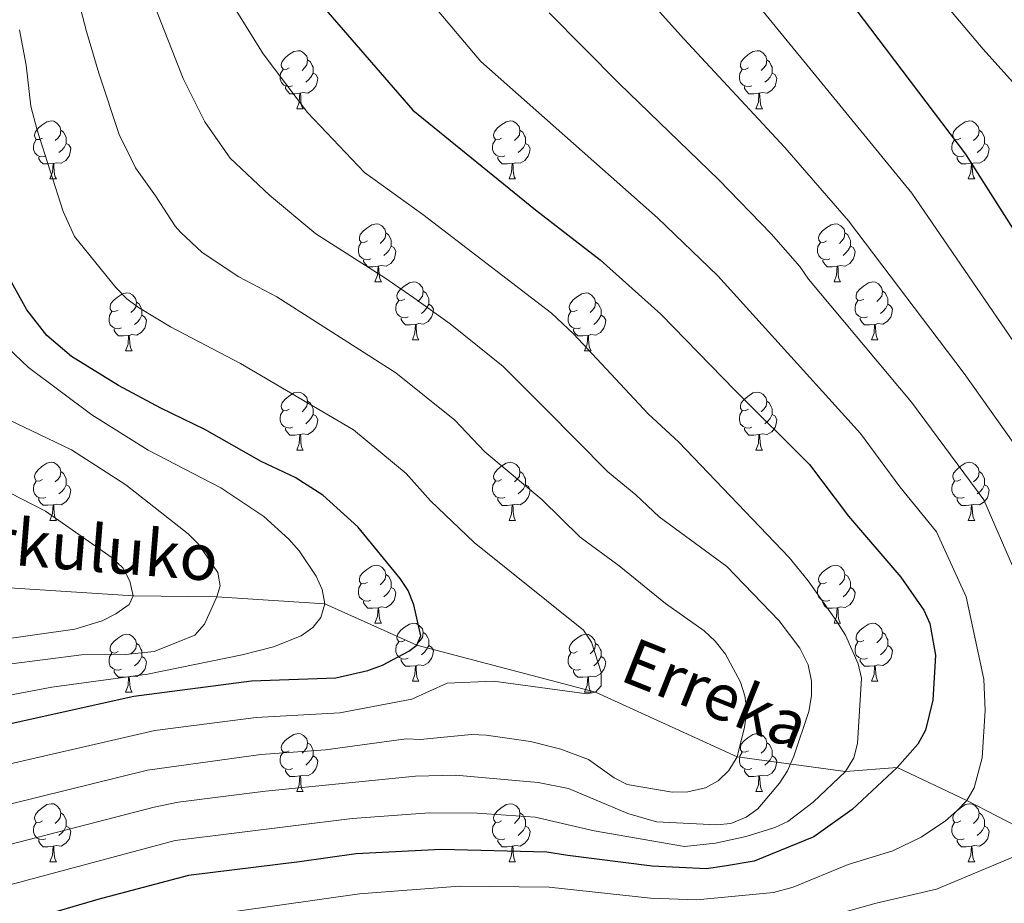
# Model space of a CAD drawing. Units: metres. Extents: x 643299 to 647816, y 4766554 to 4769619.
# Drawn here: x 644558 to 644728, y 4767243 to 4767396 of the extents above; entities that cross this region are included whole.
import ezdxf

# ---------------------------------------------------------------- set-up
doc = ezdxf.new("R2010")
doc.units = ezdxf.units.M
doc.header["$MEASUREMENT"] = 0
doc.linetypes.add('DGN Style 3', pattern=[1147.6976, 819.784, -327.9136])
for name, color, linetype, lineweight in [('Nivel 11', 7, 'Continuous', 0), ('Nivel 36', 7, 'Continuous', 0), ('Nivel 4', 7, 'Continuous', 0), ('Nivel 43', 7, 'Continuous', 0), ('Nivel 5', 7, 'Continuous', 0), ('Nivel 61', 7, 'Continuous', 0), ('Nivel 63', 7, 'Continuous', 0)]:
    doc.layers.add(name, color=color, linetype=linetype, lineweight=lineweight)
doc.styles.add('Style-timesi', font='timesi.shx', dxfattribs={"bigfont": 'timesibig.shx'})

msp = doc.modelspace()

# ---------------------------------------------------------------- linework, layer by layer
at = {"layer": 'Nivel 11', "color": 142, "linetype": 'DGN Style 3', "lineweight": 13}
msp.add_polyline3d([(644238.1, 4767380.97, 1290.01), (644281.9, 4767377.31, 1285.01), (644324.41, 4767377.27, 1280.01), (644371.89, 4767366.21, 1275.01), (644413.82, 4767364.39, 1270.01), (644432.8, 4767364.63, 1265.01), (644464.74, 4767336.48, 1260.01), (644483.63, 4767325.7, 1255.01), (644509.36, 4767308.04, 1252.73), (644525.96, 4767299.92, 1250.01), (644555.32, 4767297.53, 1245.01), (644577.62, 4767296.09, 1240.01), (644592.08, 4767295.89, 1235.01), (644610.72, 4767294.71, 1230.01), (644626.62, 4767287.54, 1225.01), (644657.5, 4767279.42, 1220.01), (644681.97, 4767268.25, 1215.01), (644700.7, 4767265.74, 1205.01), (644709.63, 4767266.38, 1200.01), (644721.67, 4767260.73, 1195.01), (644747.78, 4767247.06, 1190.01), (644768.11, 4767244.97, 1185.01), (644779.19, 4767246.47, 1180.01), (644792.6, 4767243.49, 1175.01)], dxfattribs=at)
at = {"layer": 'Nivel 36', "color": 92, "linetype": 'Continuous', "lineweight": 0}
for p, q in [((644605.87, 4767380.24), (644607, 4767380.24)), ((644685.2, 4767380.24), (644686.32, 4767380.24)), ((644563.24, 4767368.1), (644564.36, 4767368.1)), ((644642.56, 4767368.1), (644643.69, 4767368.1)), ((644721.89, 4767368.1), (644723.01, 4767368.1)), ((644619.38, 4767350.33), (644620.5, 4767350.33)), ((644698.7, 4767350.33), (644699.83, 4767350.33)), ((644625.85, 4767340.29), (644626.98, 4767340.29)), ((644705.18, 4767340.29), (644706.3, 4767340.29)), ((644576.3, 4767338.39), (644577.42, 4767338.39)), ((644655.62, 4767338.39), (644656.75, 4767338.39)), ((644605.87, 4767321.25), (644607, 4767321.25)), ((644685.2, 4767321.24), (644686.32, 4767321.24)), ((644563.24, 4767309.11), (644564.36, 4767309.11)), ((644642.56, 4767309.1), (644643.69, 4767309.1)), ((644721.89, 4767309.1), (644723.01, 4767309.1)), ((644619.38, 4767291.34), (644620.5, 4767291.34)), ((644698.7, 4767291.34), (644699.82, 4767291.34)), ((644625.85, 4767281.3), (644626.98, 4767281.3)), ((644705.18, 4767281.3), (644706.3, 4767281.3)), ((644576.3, 4767279.4), (644577.42, 4767279.4)), ((644655.62, 4767279.4), (644656.75, 4767279.4)), ((644605.87, 4767262.25), (644607, 4767262.25)), ((644685.2, 4767262.25), (644686.32, 4767262.25)), ((644563.24, 4767250.12), (644564.36, 4767250.12)), ((644642.56, 4767250.11), (644643.69, 4767250.11)), ((644721.89, 4767250.11), (644723.01, 4767250.11))]:
    msp.add_line(p, q, dxfattribs=at)
at = {"layer": 'Nivel 36', "color": 92, "linetype": 'Continuous', "lineweight": 0, "flags": 128}
for points in [[(644604.57, 4767387.3), (644604.04, 4767387.03), (644603.51, 4767387.09), (644603.25, 4767387.46), (644603.19, 4767387.88), (644603.35, 4767388.4), (644603.83, 4767389), (644604.47, 4767389.53), (644605.37, 4767390.11), (644606.11, 4767390.27), (644606.54, 4767390.22), (644607.07, 4767389.9), (644607.6, 4767389.32), (644607.76, 4767388.68), (644607.65, 4767387.83), (644607.22, 4767387.3), (644606.8, 4767386.87)], [(644683.9, 4767387.3), (644683.37, 4767387.03), (644682.84, 4767387.09), (644682.57, 4767387.46), (644682.52, 4767387.88), (644682.68, 4767388.4), (644683.16, 4767389), (644683.79, 4767389.53), (644684.69, 4767390.11), (644685.44, 4767390.27), (644685.86, 4767390.22), (644686.39, 4767389.9), (644686.92, 4767389.32), (644687.08, 4767388.68), (644686.97, 4767387.83), (644686.55, 4767387.3), (644686.13, 4767386.87)], [(644607.76, 4767388.68), (644608.23, 4767388.36), (644608.55, 4767387.72), (644608.71, 4767387.4), (644608.71, 4767386.82), (644608.71, 4767386.4), (644608.34, 4767385.71), (644607.92, 4767385.23), (644607.44, 4767384.81)], [(644687.08, 4767388.68), (644687.56, 4767388.36), (644687.87, 4767387.72), (644688.03, 4767387.4), (644688.03, 4767386.82), (644688.03, 4767386.4), (644687.66, 4767385.71), (644687.24, 4767385.23), (644686.76, 4767384.81)], [(644605.16, 4767384.22), (644604.73, 4767384.06), (644604.15, 4767384.12), (644603.67, 4767384.33), (644603.25, 4767384.75), (644603.03, 4767385.34), (644603.03, 4767385.76), (644603.09, 4767386.34), (644603.51, 4767387.03)], [(644608.71, 4767386.4), (644609.16, 4767386.15), (644609.51, 4767385.53), (644609.4, 4767384.81), (644609.19, 4767384.17), (644608.6, 4767383.43), (644607.81, 4767382.95), (644606.96, 4767383.05), (644606.53, 4767382.92)], [(644684.48, 4767384.22), (644684.06, 4767384.06), (644683.47, 4767384.12), (644683, 4767384.33), (644682.57, 4767384.75), (644682.36, 4767385.34), (644682.36, 4767385.76), (644682.41, 4767386.34), (644682.84, 4767387.03)], [(644688.03, 4767386.4), (644688.49, 4767386.15), (644688.83, 4767385.53), (644688.72, 4767384.81), (644688.51, 4767384.17), (644687.93, 4767383.43), (644687.13, 4767382.95), (644686.28, 4767383.05), (644685.85, 4767382.92)], [(644606.42, 4767382.92), (644605.53, 4767382.84), (644604.68, 4767382.84), (644604.26, 4767383.27), (644603.94, 4767383.74), (644603.94, 4767384.06)], [(644605.87, 4767380.24), (644606.31, 4767381.4), (644606.42, 4767382.92), (644606.53, 4767382.92), (644606.56, 4767382.34), (644606.6, 4767381.65), (644606.67, 4767381.04), (644606.78, 4767380.64), (644607, 4767380.24)], [(644685.74, 4767382.92), (644684.85, 4767382.84), (644684.01, 4767382.84), (644683.58, 4767383.27), (644683.26, 4767383.74), (644683.26, 4767384.06)], [(644685.2, 4767380.24), (644685.63, 4767381.4), (644685.74, 4767382.92), (644685.85, 4767382.92), (644685.89, 4767382.34), (644685.92, 4767381.65), (644685.99, 4767381.04), (644686.11, 4767380.64), (644686.32, 4767380.24)], [(644561.94, 4767375.16), (644561.41, 4767374.9), (644560.88, 4767374.95), (644560.61, 4767375.32), (644560.56, 4767375.74), (644560.72, 4767376.26), (644561.2, 4767376.86), (644561.83, 4767377.39), (644562.73, 4767377.98), (644563.48, 4767378.14), (644563.9, 4767378.08), (644564.43, 4767377.76), (644564.96, 4767377.18), (644565.12, 4767376.54), (644565.01, 4767375.69), (644564.59, 4767375.16), (644564.17, 4767374.74)], [(644641.26, 4767375.16), (644640.73, 4767374.89), (644640.2, 4767374.95), (644639.94, 4767375.32), (644639.88, 4767375.74), (644640.04, 4767376.26), (644640.52, 4767376.86), (644641.16, 4767377.39), (644642.06, 4767377.97), (644642.8, 4767378.13), (644643.23, 4767378.08), (644643.76, 4767377.76), (644644.29, 4767377.18), (644644.45, 4767376.54), (644644.34, 4767375.69), (644643.91, 4767375.16), (644643.49, 4767374.73)], [(644720.59, 4767375.16), (644720.06, 4767374.89), (644719.53, 4767374.95), (644719.26, 4767375.32), (644719.21, 4767375.74), (644719.37, 4767376.26), (644719.85, 4767376.86), (644720.48, 4767377.39), (644721.38, 4767377.97), (644722.13, 4767378.13), (644722.55, 4767378.08), (644723.08, 4767377.76), (644723.61, 4767377.18), (644723.77, 4767376.54), (644723.66, 4767375.69), (644723.24, 4767375.16), (644722.82, 4767374.73)], [(644565.12, 4767376.54), (644565.6, 4767376.22), (644565.91, 4767375.58), (644566.07, 4767375.26), (644566.07, 4767374.68), (644566.07, 4767374.26), (644565.7, 4767373.57), (644565.28, 4767373.09), (644564.8, 4767372.67)], [(644644.45, 4767376.54), (644644.92, 4767376.22), (644645.24, 4767375.58), (644645.4, 4767375.26), (644645.4, 4767374.68), (644645.4, 4767374.26), (644645.03, 4767373.57), (644644.61, 4767373.09), (644644.13, 4767372.67)], [(644723.77, 4767376.54), (644724.25, 4767376.22), (644724.56, 4767375.58), (644724.72, 4767375.26), (644724.72, 4767374.68), (644724.72, 4767374.26), (644724.35, 4767373.57), (644723.93, 4767373.09), (644723.45, 4767372.67)], [(644562.52, 4767372.08), (644562.1, 4767371.92), (644561.51, 4767371.98), (644561.04, 4767372.19), (644560.61, 4767372.62), (644560.4, 4767373.2), (644560.4, 4767373.62), (644560.45, 4767374.2), (644560.88, 4767374.9)], [(644566.07, 4767374.26), (644566.53, 4767374.01), (644566.87, 4767373.4), (644566.76, 4767372.67), (644566.55, 4767372.03), (644565.97, 4767371.29), (644565.17, 4767370.81), (644564.32, 4767370.92), (644563.89, 4767370.78)], [(644641.85, 4767372.08), (644641.42, 4767371.92), (644640.84, 4767371.98), (644640.36, 4767372.19), (644639.94, 4767372.61), (644639.72, 4767373.2), (644639.72, 4767373.62), (644639.78, 4767374.2), (644640.2, 4767374.89)], [(644645.4, 4767374.26), (644645.85, 4767374.01), (644646.2, 4767373.39), (644646.09, 4767372.67), (644645.88, 4767372.03), (644645.29, 4767371.29), (644644.5, 4767370.81), (644643.65, 4767370.91), (644643.22, 4767370.78)], [(644721.17, 4767372.08), (644720.75, 4767371.92), (644720.16, 4767371.98), (644719.69, 4767372.19), (644719.26, 4767372.61), (644719.05, 4767373.2), (644719.05, 4767373.62), (644719.1, 4767374.2), (644719.53, 4767374.89)], [(644724.72, 4767374.26), (644725.18, 4767374.01), (644725.52, 4767373.39), (644725.41, 4767372.67), (644725.2, 4767372.03), (644724.62, 4767371.29), (644723.82, 4767370.81), (644722.97, 4767370.91), (644722.54, 4767370.78)], [(644563.78, 4767370.78), (644562.89, 4767370.7), (644562.05, 4767370.7), (644561.62, 4767371.13), (644561.3, 4767371.6), (644561.3, 4767371.92)], [(644563.24, 4767368.1), (644563.67, 4767369.26), (644563.78, 4767370.78), (644563.89, 4767370.78), (644563.93, 4767370.2), (644563.96, 4767369.52), (644564.03, 4767368.9), (644564.15, 4767368.5), (644564.36, 4767368.1)], [(644643.11, 4767370.78), (644642.22, 4767370.7), (644641.37, 4767370.7), (644640.95, 4767371.13), (644640.63, 4767371.6), (644640.63, 4767371.92)], [(644642.56, 4767368.1), (644643, 4767369.26), (644643.11, 4767370.78), (644643.22, 4767370.78), (644643.25, 4767370.2), (644643.29, 4767369.51), (644643.36, 4767368.9), (644643.47, 4767368.5), (644643.69, 4767368.1)], [(644722.43, 4767370.78), (644721.54, 4767370.7), (644720.7, 4767370.7), (644720.27, 4767371.13), (644719.95, 4767371.6), (644719.95, 4767371.92)], [(644721.89, 4767368.1), (644722.32, 4767369.26), (644722.43, 4767370.78), (644722.54, 4767370.78), (644722.58, 4767370.2), (644722.61, 4767369.51), (644722.68, 4767368.9), (644722.8, 4767368.5), (644723.01, 4767368.1)], [(644618.08, 4767357.39), (644617.55, 4767357.12), (644617.02, 4767357.18), (644616.75, 4767357.55), (644616.7, 4767357.97), (644616.86, 4767358.49), (644617.34, 4767359.09), (644617.97, 4767359.62), (644618.87, 4767360.2), (644619.62, 4767360.36), (644620.04, 4767360.31), (644620.57, 4767359.99), (644621.1, 4767359.41), (644621.26, 4767358.77), (644621.15, 4767357.92), (644620.73, 4767357.39), (644620.31, 4767356.96)], [(644621.26, 4767358.77), (644621.74, 4767358.45), (644622.05, 4767357.81), (644622.21, 4767357.49), (644622.21, 4767356.91), (644622.21, 4767356.49), (644621.84, 4767355.8), (644621.42, 4767355.32), (644620.94, 4767354.9)], [(644697.4, 4767357.39), (644696.87, 4767357.12), (644696.34, 4767357.18), (644696.08, 4767357.55), (644696.02, 4767357.97), (644696.18, 4767358.49), (644696.66, 4767359.09), (644697.3, 4767359.62), (644698.2, 4767360.2), (644698.94, 4767360.36), (644699.37, 4767360.31), (644699.9, 4767359.99), (644700.43, 4767359.41), (644700.59, 4767358.77), (644700.48, 4767357.92), (644700.05, 4767357.39), (644699.63, 4767356.96)], [(644700.59, 4767358.77), (644701.06, 4767358.45), (644701.38, 4767357.81), (644701.54, 4767357.49), (644701.54, 4767356.91), (644701.54, 4767356.49), (644701.17, 4767355.8), (644700.75, 4767355.32), (644700.27, 4767354.9)], [(644618.66, 4767354.31), (644618.24, 4767354.15), (644617.65, 4767354.21), (644617.18, 4767354.42), (644616.75, 4767354.84), (644616.54, 4767355.43), (644616.54, 4767355.85), (644616.59, 4767356.43), (644617.02, 4767357.12)], [(644697.99, 4767354.31), (644697.56, 4767354.15), (644696.98, 4767354.21), (644696.5, 4767354.42), (644696.08, 4767354.84), (644695.86, 4767355.43), (644695.86, 4767355.85), (644695.92, 4767356.43), (644696.34, 4767357.12)], [(644622.21, 4767356.49), (644622.67, 4767356.24), (644623.01, 4767355.62), (644622.9, 4767354.9), (644622.69, 4767354.26), (644622.11, 4767353.52), (644621.31, 4767353.04), (644620.46, 4767353.14), (644620.03, 4767353.01)], [(644701.54, 4767356.49), (644701.99, 4767356.24), (644702.34, 4767355.62), (644702.23, 4767354.9), (644702.02, 4767354.26), (644701.43, 4767353.52), (644700.64, 4767353.04), (644699.79, 4767353.14), (644699.36, 4767353.01)], [(644619.92, 4767353.01), (644619.03, 4767352.93), (644618.19, 4767352.93), (644617.76, 4767353.36), (644617.44, 4767353.83), (644617.44, 4767354.15)], [(644699.25, 4767353.01), (644698.36, 4767352.93), (644697.51, 4767352.93), (644697.09, 4767353.36), (644696.77, 4767353.83), (644696.77, 4767354.15)], [(644619.38, 4767350.33), (644619.81, 4767351.49), (644619.92, 4767353.01), (644620.03, 4767353.01), (644620.07, 4767352.43), (644620.1, 4767351.74), (644620.17, 4767351.13), (644620.29, 4767350.73), (644620.5, 4767350.33)], [(644698.7, 4767350.33), (644699.14, 4767351.49), (644699.25, 4767353.01), (644699.36, 4767353.01), (644699.39, 4767352.43), (644699.43, 4767351.74), (644699.5, 4767351.13), (644699.61, 4767350.73), (644699.83, 4767350.33)], [(644624.55, 4767347.35), (644624.02, 4767347.09), (644623.49, 4767347.14), (644623.23, 4767347.51), (644623.17, 4767347.94), (644623.33, 4767348.46), (644623.81, 4767349.05), (644624.45, 4767349.58), (644625.35, 4767350.17), (644626.09, 4767350.33), (644626.52, 4767350.27), (644627.05, 4767349.96), (644627.58, 4767349.37), (644627.74, 4767348.73), (644627.63, 4767347.88), (644627.2, 4767347.35), (644626.78, 4767346.93)], [(644703.88, 4767347.35), (644703.35, 4767347.09), (644702.82, 4767347.14), (644702.55, 4767347.51), (644702.5, 4767347.94), (644702.66, 4767348.46), (644703.14, 4767349.05), (644703.77, 4767349.58), (644704.67, 4767350.17), (644705.42, 4767350.33), (644705.84, 4767350.27), (644706.37, 4767349.96), (644706.9, 4767349.37), (644707.06, 4767348.73), (644706.95, 4767347.88), (644706.53, 4767347.35), (644706.11, 4767346.93)], [(644627.74, 4767348.73), (644628.21, 4767348.42), (644628.53, 4767347.78), (644628.69, 4767347.46), (644628.69, 4767346.88), (644628.69, 4767346.45), (644628.32, 4767345.76), (644627.9, 4767345.28), (644627.42, 4767344.86)], [(644707.06, 4767348.73), (644707.54, 4767348.42), (644707.85, 4767347.78), (644708.01, 4767347.46), (644708.01, 4767346.88), (644708.01, 4767346.45), (644707.64, 4767345.76), (644707.22, 4767345.28), (644706.74, 4767344.86)], [(644575, 4767345.45), (644574.47, 4767345.18), (644573.94, 4767345.24), (644573.67, 4767345.61), (644573.62, 4767346.04), (644573.78, 4767346.56), (644574.26, 4767347.15), (644574.89, 4767347.68), (644575.79, 4767348.26), (644576.54, 4767348.42), (644576.96, 4767348.37), (644577.49, 4767348.06), (644578.02, 4767347.47), (644578.18, 4767346.83), (644578.07, 4767345.98), (644577.65, 4767345.45), (644577.23, 4767345.02)], [(644625.14, 4767344.27), (644624.71, 4767344.11), (644624.13, 4767344.17), (644623.65, 4767344.38), (644623.23, 4767344.81), (644623.01, 4767345.39), (644623.01, 4767345.81), (644623.07, 4767346.4), (644623.49, 4767347.09)], [(644654.32, 4767345.45), (644653.79, 4767345.18), (644653.26, 4767345.24), (644653, 4767345.61), (644652.94, 4767346.03), (644653.1, 4767346.55), (644653.58, 4767347.15), (644654.22, 4767347.68), (644655.12, 4767348.26), (644655.86, 4767348.42), (644656.29, 4767348.37), (644656.82, 4767348.05), (644657.35, 4767347.47), (644657.51, 4767346.83), (644657.4, 4767345.98), (644656.97, 4767345.45), (644656.55, 4767345.02)], [(644704.46, 4767344.27), (644704.04, 4767344.11), (644703.45, 4767344.17), (644702.98, 4767344.38), (644702.55, 4767344.81), (644702.34, 4767345.39), (644702.34, 4767345.81), (644702.39, 4767346.4), (644702.82, 4767347.09)], [(644575.58, 4767342.37), (644575.16, 4767342.21), (644574.57, 4767342.27), (644574.1, 4767342.48), (644573.67, 4767342.9), (644573.46, 4767343.49), (644573.46, 4767343.91), (644573.51, 4767344.5), (644573.94, 4767345.18)], [(644578.18, 4767346.83), (644578.66, 4767346.52), (644578.97, 4767345.88), (644579.13, 4767345.56), (644579.13, 4767344.98), (644579.13, 4767344.55), (644578.76, 4767343.86), (644578.34, 4767343.38), (644577.86, 4767342.96)], [(644628.69, 4767346.45), (644629.14, 4767346.2), (644629.49, 4767345.59), (644629.38, 4767344.86), (644629.17, 4767344.22), (644628.58, 4767343.48), (644627.79, 4767343), (644626.94, 4767343.11), (644626.51, 4767342.98)], [(644654.91, 4767342.37), (644654.48, 4767342.21), (644653.9, 4767342.27), (644653.42, 4767342.48), (644653, 4767342.9), (644652.78, 4767343.49), (644652.78, 4767343.91), (644652.84, 4767344.49), (644653.26, 4767345.18)], [(644657.51, 4767346.83), (644657.98, 4767346.51), (644658.3, 4767345.87), (644658.46, 4767345.55), (644658.46, 4767344.97), (644658.46, 4767344.55), (644658.09, 4767343.86), (644657.67, 4767343.38), (644657.19, 4767342.96)], [(644708.01, 4767346.45), (644708.47, 4767346.2), (644708.81, 4767345.59), (644708.7, 4767344.86), (644708.49, 4767344.22), (644707.91, 4767343.48), (644707.11, 4767343), (644706.26, 4767343.11), (644705.83, 4767342.98)], [(644579.13, 4767344.55), (644579.59, 4767344.3), (644579.93, 4767343.68), (644579.82, 4767342.96), (644579.61, 4767342.32), (644579.03, 4767341.58), (644578.23, 4767341.1), (644577.38, 4767341.2), (644576.95, 4767341.08)], [(644626.4, 4767342.98), (644625.51, 4767342.89), (644624.66, 4767342.89), (644624.24, 4767343.32), (644623.92, 4767343.8), (644623.92, 4767344.11)], [(644658.46, 4767344.55), (644658.91, 4767344.3), (644659.26, 4767343.68), (644659.15, 4767342.96), (644658.94, 4767342.32), (644658.35, 4767341.58), (644657.56, 4767341.1), (644656.71, 4767341.2), (644656.28, 4767341.07)], [(644705.72, 4767342.98), (644704.83, 4767342.89), (644703.99, 4767342.89), (644703.56, 4767343.32), (644703.24, 4767343.8), (644703.24, 4767344.11)], [(644576.84, 4767341.08), (644575.95, 4767340.99), (644575.11, 4767340.99), (644574.68, 4767341.42), (644574.36, 4767341.9), (644574.36, 4767342.21)], [(644625.85, 4767340.29), (644626.29, 4767341.45), (644626.4, 4767342.98), (644626.51, 4767342.98), (644626.54, 4767342.39), (644626.58, 4767341.71), (644626.65, 4767341.09), (644626.76, 4767340.69), (644626.98, 4767340.29)], [(644656.17, 4767341.07), (644655.28, 4767340.99), (644654.43, 4767340.99), (644654.01, 4767341.42), (644653.69, 4767341.89), (644653.69, 4767342.21)], [(644705.18, 4767340.29), (644705.61, 4767341.45), (644705.72, 4767342.98), (644705.83, 4767342.98), (644705.87, 4767342.39), (644705.9, 4767341.71), (644705.97, 4767341.09), (644706.09, 4767340.69), (644706.3, 4767340.29)], [(644576.3, 4767338.39), (644576.73, 4767339.55), (644576.84, 4767341.08), (644576.95, 4767341.08), (644576.99, 4767340.49), (644577.02, 4767339.8), (644577.09, 4767339.19), (644577.21, 4767338.79), (644577.42, 4767338.39)], [(644655.62, 4767338.39), (644656.06, 4767339.55), (644656.17, 4767341.07), (644656.28, 4767341.07), (644656.31, 4767340.49), (644656.35, 4767339.8), (644656.42, 4767339.19), (644656.53, 4767338.79), (644656.75, 4767338.39)], [(644604.57, 4767328.31), (644604.04, 4767328.04), (644603.51, 4767328.1), (644603.25, 4767328.47), (644603.19, 4767328.89), (644603.35, 4767329.41), (644603.83, 4767330.01), (644604.47, 4767330.54), (644605.37, 4767331.12), (644606.11, 4767331.28), (644606.54, 4767331.23), (644607.07, 4767330.91), (644607.6, 4767330.33), (644607.76, 4767329.69), (644607.65, 4767328.84), (644607.22, 4767328.31), (644606.8, 4767327.88)], [(644683.9, 4767328.3), (644683.37, 4767328.04), (644682.84, 4767328.1), (644682.57, 4767328.46), (644682.52, 4767328.89), (644682.68, 4767329.41), (644683.16, 4767330), (644683.79, 4767330.54), (644684.69, 4767331.12), (644685.44, 4767331.28), (644685.86, 4767331.22), (644686.39, 4767330.91), (644686.92, 4767330.32), (644687.08, 4767329.68), (644686.97, 4767328.83), (644686.55, 4767328.3), (644686.13, 4767327.88)], [(644607.76, 4767329.69), (644608.23, 4767329.37), (644608.55, 4767328.73), (644608.71, 4767328.41), (644608.71, 4767327.83), (644608.71, 4767327.41), (644608.34, 4767326.72), (644607.92, 4767326.24), (644607.44, 4767325.82)], [(644687.08, 4767329.68), (644687.56, 4767329.37), (644687.87, 4767328.73), (644688.03, 4767328.41), (644688.03, 4767327.83), (644688.03, 4767327.4), (644687.66, 4767326.71), (644687.24, 4767326.23), (644686.76, 4767325.81)], [(644605.16, 4767325.23), (644604.73, 4767325.07), (644604.15, 4767325.13), (644603.67, 4767325.34), (644603.25, 4767325.76), (644603.03, 4767326.35), (644603.03, 4767326.77), (644603.09, 4767327.35), (644603.51, 4767328.04)], [(644608.71, 4767327.41), (644609.16, 4767327.16), (644609.51, 4767326.54), (644609.4, 4767325.82), (644609.19, 4767325.18), (644608.6, 4767324.44), (644607.81, 4767323.96), (644606.96, 4767324.06), (644606.53, 4767323.93)], [(644684.48, 4767325.22), (644684.06, 4767325.06), (644683.47, 4767325.12), (644683, 4767325.34), (644682.57, 4767325.76), (644682.36, 4767326.34), (644682.36, 4767326.76), (644682.41, 4767327.35), (644682.84, 4767328.04)], [(644688.03, 4767327.4), (644688.49, 4767327.15), (644688.83, 4767326.54), (644688.72, 4767325.81), (644688.51, 4767325.17), (644687.93, 4767324.43), (644687.13, 4767323.95), (644686.28, 4767324.06), (644685.85, 4767323.93)], [(644606.42, 4767323.93), (644605.53, 4767323.85), (644604.68, 4767323.85), (644604.26, 4767324.28), (644603.94, 4767324.75), (644603.94, 4767325.07)], [(644685.74, 4767323.93), (644684.85, 4767323.84), (644684.01, 4767323.84), (644683.58, 4767324.27), (644683.26, 4767324.75), (644683.26, 4767325.06)], [(644605.87, 4767321.25), (644606.31, 4767322.41), (644606.42, 4767323.93), (644606.53, 4767323.93), (644606.56, 4767323.35), (644606.6, 4767322.66), (644606.67, 4767322.05), (644606.78, 4767321.65), (644607, 4767321.25)], [(644685.2, 4767321.24), (644685.63, 4767322.4), (644685.74, 4767323.93), (644685.85, 4767323.93), (644685.89, 4767323.34), (644685.92, 4767322.66), (644685.99, 4767322.04), (644686.11, 4767321.64), (644686.32, 4767321.24)], [(644561.94, 4767316.17), (644561.41, 4767315.9), (644560.88, 4767315.96), (644560.61, 4767316.33), (644560.56, 4767316.75), (644560.72, 4767317.27), (644561.2, 4767317.87), (644561.83, 4767318.4), (644562.73, 4767318.98), (644563.48, 4767319.14), (644563.9, 4767319.09), (644564.43, 4767318.77), (644564.96, 4767318.19), (644565.12, 4767317.55), (644565.01, 4767316.7), (644564.59, 4767316.17), (644564.17, 4767315.74)], [(644641.26, 4767316.17), (644640.73, 4767315.9), (644640.2, 4767315.96), (644639.94, 4767316.33), (644639.88, 4767316.75), (644640.04, 4767317.27), (644640.52, 4767317.87), (644641.16, 4767318.4), (644642.06, 4767318.98), (644642.8, 4767319.14), (644643.23, 4767319.08), (644643.76, 4767318.77), (644644.29, 4767318.18), (644644.45, 4767317.54), (644644.34, 4767316.7), (644643.91, 4767316.16), (644643.49, 4767315.74)], [(644720.59, 4767316.16), (644720.06, 4767315.9), (644719.53, 4767315.95), (644719.26, 4767316.32), (644719.21, 4767316.75), (644719.37, 4767317.27), (644719.85, 4767317.86), (644720.48, 4767318.39), (644721.38, 4767318.98), (644722.13, 4767319.14), (644722.55, 4767319.08), (644723.08, 4767318.77), (644723.61, 4767318.18), (644723.77, 4767317.54), (644723.66, 4767316.69), (644723.24, 4767316.16), (644722.82, 4767315.74)], [(644565.12, 4767317.55), (644565.6, 4767317.23), (644565.91, 4767316.59), (644566.07, 4767316.27), (644566.07, 4767315.69), (644566.07, 4767315.27), (644565.7, 4767314.58), (644565.28, 4767314.1), (644564.8, 4767313.68)], [(644644.45, 4767317.54), (644644.92, 4767317.23), (644645.24, 4767316.59), (644645.4, 4767316.27), (644645.4, 4767315.69), (644645.4, 4767315.26), (644645.03, 4767314.58), (644644.61, 4767314.1), (644644.13, 4767313.68)], [(644723.77, 4767317.54), (644724.25, 4767317.23), (644724.56, 4767316.59), (644724.72, 4767316.27), (644724.72, 4767315.69), (644724.72, 4767315.26), (644724.35, 4767314.57), (644723.93, 4767314.09), (644723.45, 4767313.67)], [(644562.52, 4767313.09), (644562.1, 4767312.93), (644561.51, 4767312.99), (644561.04, 4767313.2), (644560.61, 4767313.62), (644560.4, 4767314.21), (644560.4, 4767314.63), (644560.45, 4767315.21), (644560.88, 4767315.9)], [(644566.07, 4767315.27), (644566.53, 4767315.02), (644566.87, 4767314.4), (644566.76, 4767313.68), (644566.55, 4767313.04), (644565.97, 4767312.3), (644565.17, 4767311.82), (644564.32, 4767311.92), (644563.89, 4767311.79)], [(644641.85, 4767313.08), (644641.42, 4767312.92), (644640.84, 4767312.99), (644640.36, 4767313.2), (644639.94, 4767313.62), (644639.72, 4767314.21), (644639.72, 4767314.63), (644639.78, 4767315.21), (644640.2, 4767315.9)], [(644645.4, 4767315.26), (644645.85, 4767315.02), (644646.2, 4767314.4), (644646.09, 4767313.68), (644645.88, 4767313.04), (644645.29, 4767312.3), (644644.5, 4767311.82), (644643.65, 4767311.92), (644643.22, 4767311.79)], [(644721.17, 4767313.08), (644720.75, 4767312.92), (644720.16, 4767312.98), (644719.69, 4767313.19), (644719.26, 4767313.62), (644719.05, 4767314.2), (644719.05, 4767314.62), (644719.1, 4767315.21), (644719.53, 4767315.9)], [(644724.72, 4767315.26), (644725.18, 4767315.01), (644725.52, 4767314.4), (644725.41, 4767313.67), (644725.2, 4767313.03), (644724.62, 4767312.29), (644723.82, 4767311.81), (644722.97, 4767311.92), (644722.54, 4767311.79)], [(644563.78, 4767311.79), (644562.89, 4767311.71), (644562.05, 4767311.71), (644561.62, 4767312.14), (644561.3, 4767312.61), (644561.3, 4767312.93)], [(644643.11, 4767311.79), (644642.22, 4767311.7), (644641.37, 4767311.7), (644640.95, 4767312.14), (644640.63, 4767312.61), (644640.63, 4767312.93)], [(644722.43, 4767311.79), (644721.54, 4767311.7), (644720.7, 4767311.7), (644720.27, 4767312.13), (644719.95, 4767312.61), (644719.95, 4767312.92)], [(644563.24, 4767309.11), (644563.67, 4767310.27), (644563.78, 4767311.79), (644563.89, 4767311.79), (644563.93, 4767311.21), (644563.96, 4767310.52), (644564.03, 4767309.91), (644564.15, 4767309.51), (644564.36, 4767309.11)], [(644642.56, 4767309.1), (644643, 4767310.26), (644643.11, 4767311.79), (644643.22, 4767311.79), (644643.25, 4767311.2), (644643.29, 4767310.52), (644643.36, 4767309.9), (644643.47, 4767309.5), (644643.69, 4767309.1)], [(644721.89, 4767309.1), (644722.32, 4767310.26), (644722.43, 4767311.79), (644722.54, 4767311.79), (644722.58, 4767311.2), (644722.61, 4767310.52), (644722.68, 4767309.9), (644722.8, 4767309.5), (644723.01, 4767309.1)], [(644618.08, 4767298.4), (644617.54, 4767298.13), (644617.02, 4767298.19), (644616.75, 4767298.56), (644616.7, 4767298.98), (644616.86, 4767299.5), (644617.34, 4767300.1), (644617.97, 4767300.63), (644618.87, 4767301.21), (644619.62, 4767301.37), (644620.04, 4767301.32), (644620.57, 4767301), (644621.1, 4767300.42), (644621.26, 4767299.78), (644621.15, 4767298.93), (644620.72, 4767298.4), (644620.3, 4767297.97)], [(644697.4, 4767298.4), (644696.87, 4767298.13), (644696.34, 4767298.18), (644696.08, 4767298.56), (644696.02, 4767298.98), (644696.18, 4767299.5), (644696.66, 4767300.1), (644697.3, 4767300.62), (644698.2, 4767301.21), (644698.94, 4767301.37), (644699.36, 4767301.32), (644699.9, 4767301), (644700.42, 4767300.42), (644700.58, 4767299.78), (644700.48, 4767298.92), (644700.05, 4767298.4), (644699.63, 4767297.97)], [(644621.26, 4767299.78), (644621.74, 4767299.46), (644622.05, 4767298.82), (644622.21, 4767298.5), (644622.21, 4767297.92), (644622.21, 4767297.5), (644621.84, 4767296.81), (644621.42, 4767296.33), (644620.94, 4767295.91)], [(644700.58, 4767299.78), (644701.06, 4767299.46), (644701.38, 4767298.82), (644701.54, 4767298.5), (644701.54, 4767297.92), (644701.54, 4767297.5), (644701.16, 4767296.8), (644700.74, 4767296.32), (644700.26, 4767295.9)], [(644618.66, 4767295.32), (644618.24, 4767295.16), (644617.65, 4767295.22), (644617.18, 4767295.43), (644616.75, 4767295.85), (644616.54, 4767296.44), (644616.54, 4767296.86), (644616.59, 4767297.44), (644617.02, 4767298.13)], [(644697.98, 4767295.32), (644697.56, 4767295.16), (644696.98, 4767295.22), (644696.5, 4767295.42), (644696.08, 4767295.85), (644695.86, 4767296.44), (644695.86, 4767296.86), (644695.92, 4767297.44), (644696.34, 4767298.13)], [(644622.21, 4767297.5), (644622.66, 4767297.25), (644623.01, 4767296.63), (644622.9, 4767295.91), (644622.69, 4767295.27), (644622.1, 4767294.53), (644621.31, 4767294.05), (644620.46, 4767294.15), (644620.03, 4767294.02)], [(644701.54, 4767297.5), (644701.99, 4767297.24), (644702.34, 4767296.63), (644702.22, 4767295.9), (644702.02, 4767295.26), (644701.43, 4767294.52), (644700.64, 4767294.04), (644699.78, 4767294.15), (644699.36, 4767294.02)], [(644619.92, 4767294.02), (644619.03, 4767293.94), (644618.18, 4767293.94), (644617.76, 4767294.37), (644617.44, 4767294.84), (644617.44, 4767295.16)], [(644699.24, 4767294.02), (644698.36, 4767293.94), (644697.51, 4767293.94), (644697.08, 4767294.36), (644696.76, 4767294.84), (644696.76, 4767295.16)], [(644619.38, 4767291.34), (644619.81, 4767292.5), (644619.92, 4767294.02), (644620.03, 4767294.02), (644620.06, 4767293.44), (644620.1, 4767292.75), (644620.17, 4767292.14), (644620.28, 4767291.74), (644620.5, 4767291.34)], [(644698.7, 4767291.34), (644699.14, 4767292.5), (644699.24, 4767294.02), (644699.36, 4767294.02), (644699.39, 4767293.44), (644699.42, 4767292.75), (644699.5, 4767292.14), (644699.61, 4767291.74), (644699.82, 4767291.34)], [(644624.55, 4767288.36), (644624.02, 4767288.1), (644623.49, 4767288.15), (644623.22, 4767288.52), (644623.17, 4767288.95), (644623.33, 4767289.47), (644623.81, 4767290.06), (644624.44, 4767290.59), (644625.34, 4767291.18), (644626.09, 4767291.34), (644626.52, 4767291.28), (644627.04, 4767290.97), (644627.58, 4767290.38), (644627.74, 4767289.74), (644627.62, 4767288.89), (644627.2, 4767288.36), (644626.78, 4767287.94)], [(644703.88, 4767288.36), (644703.34, 4767288.1), (644702.82, 4767288.15), (644702.55, 4767288.52), (644702.5, 4767288.94), (644702.66, 4767289.46), (644703.14, 4767290.06), (644703.77, 4767290.59), (644704.67, 4767291.18), (644705.42, 4767291.34), (644705.84, 4767291.28), (644706.37, 4767290.96), (644706.9, 4767290.38), (644707.06, 4767289.74), (644706.95, 4767288.89), (644706.52, 4767288.36), (644706.1, 4767287.94)], [(644575, 4767286.46), (644574.47, 4767286.19), (644573.94, 4767286.25), (644573.67, 4767286.62), (644573.62, 4767287.04), (644573.78, 4767287.56), (644574.26, 4767288.16), (644574.89, 4767288.69), (644575.79, 4767289.27), (644576.54, 4767289.43), (644576.96, 4767289.38), (644577.49, 4767289.06), (644578.02, 4767288.48), (644578.18, 4767287.84), (644578.07, 4767286.99), (644577.65, 4767286.46), (644577.23, 4767286.03)], [(644627.74, 4767289.74), (644628.21, 4767289.43), (644628.52, 4767288.79), (644628.68, 4767288.47), (644628.68, 4767287.89), (644628.68, 4767287.46), (644628.32, 4767286.77), (644627.9, 4767286.29), (644627.42, 4767285.87)], [(644654.32, 4767286.46), (644653.79, 4767286.19), (644653.26, 4767286.25), (644653, 4767286.62), (644652.94, 4767287.04), (644653.1, 4767287.56), (644653.58, 4767288.16), (644654.22, 4767288.69), (644655.12, 4767289.27), (644655.86, 4767289.43), (644656.29, 4767289.38), (644656.82, 4767289.06), (644657.35, 4767288.48), (644657.51, 4767287.84), (644657.4, 4767286.99), (644656.97, 4767286.46), (644656.55, 4767286.03)], [(644707.06, 4767289.74), (644707.54, 4767289.42), (644707.85, 4767288.78), (644708.01, 4767288.46), (644708.01, 4767287.88), (644708.01, 4767287.46), (644707.64, 4767286.77), (644707.22, 4767286.29), (644706.74, 4767285.87)], [(644578.18, 4767287.84), (644578.66, 4767287.52), (644578.97, 4767286.88), (644579.13, 4767286.56), (644579.13, 4767285.98), (644579.13, 4767285.56), (644578.76, 4767284.87), (644578.34, 4767284.39), (644577.86, 4767283.97)], [(644625.14, 4767285.28), (644624.71, 4767285.12), (644624.12, 4767285.18), (644623.65, 4767285.39), (644623.22, 4767285.82), (644623.01, 4767286.4), (644623.01, 4767286.82), (644623.06, 4767287.41), (644623.49, 4767288.1)], [(644628.68, 4767287.46), (644629.14, 4767287.21), (644629.48, 4767286.6), (644629.38, 4767285.87), (644629.16, 4767285.23), (644628.58, 4767284.49), (644627.78, 4767284.01), (644626.94, 4767284.12), (644626.5, 4767283.99)], [(644657.51, 4767287.84), (644657.98, 4767287.52), (644658.3, 4767286.88), (644658.46, 4767286.56), (644658.46, 4767285.98), (644658.46, 4767285.56), (644658.09, 4767284.87), (644657.67, 4767284.39), (644657.19, 4767283.97)], [(644704.46, 4767285.28), (644704.04, 4767285.12), (644703.45, 4767285.18), (644702.98, 4767285.39), (644702.55, 4767285.82), (644702.34, 4767286.4), (644702.34, 4767286.82), (644702.39, 4767287.4), (644702.82, 4767288.1)], [(644708.01, 4767287.46), (644708.46, 4767287.21), (644708.81, 4767286.6), (644708.7, 4767285.87), (644708.49, 4767285.23), (644707.9, 4767284.49), (644707.11, 4767284.01), (644706.26, 4767284.12), (644705.83, 4767283.98)], [(644575.58, 4767283.38), (644575.16, 4767283.22), (644574.57, 4767283.28), (644574.1, 4767283.49), (644573.67, 4767283.91), (644573.46, 4767284.5), (644573.46, 4767284.92), (644573.51, 4767285.5), (644573.94, 4767286.19)], [(644654.91, 4767283.38), (644654.48, 4767283.22), (644653.9, 4767283.28), (644653.42, 4767283.49), (644653, 4767283.91), (644652.78, 4767284.5), (644652.78, 4767284.92), (644652.84, 4767285.5), (644653.26, 4767286.19)], [(644579.13, 4767285.56), (644579.59, 4767285.31), (644579.93, 4767284.69), (644579.82, 4767283.97), (644579.61, 4767283.33), (644579.03, 4767282.59), (644578.23, 4767282.11), (644577.38, 4767282.21), (644576.95, 4767282.08)], [(644626.4, 4767283.99), (644625.5, 4767283.9), (644624.66, 4767283.9), (644624.24, 4767284.33), (644623.92, 4767284.81), (644623.92, 4767285.12)], [(644625.85, 4767281.3), (644626.28, 4767282.46), (644626.4, 4767283.99), (644626.5, 4767283.99), (644626.54, 4767283.4), (644626.58, 4767282.72), (644626.64, 4767282.1), (644626.76, 4767281.7), (644626.98, 4767281.3)], [(644658.46, 4767285.56), (644658.91, 4767285.31), (644659.26, 4767284.69), (644659.15, 4767283.97), (644658.94, 4767283.33), (644658.35, 4767282.59), (644657.56, 4767282.11), (644656.71, 4767282.21), (644656.28, 4767282.08)], [(644705.72, 4767283.98), (644704.83, 4767283.9), (644703.98, 4767283.9), (644703.56, 4767284.33), (644703.24, 4767284.8), (644703.24, 4767285.12)], [(644705.18, 4767281.3), (644705.61, 4767282.46), (644705.72, 4767283.98), (644705.83, 4767283.98), (644705.86, 4767283.4), (644705.9, 4767282.72), (644705.97, 4767282.1), (644706.08, 4767281.7), (644706.3, 4767281.3)], [(644576.84, 4767282.08), (644575.95, 4767282), (644575.11, 4767282), (644574.68, 4767282.43), (644574.36, 4767282.9), (644574.36, 4767283.22)], [(644656.17, 4767282.08), (644655.28, 4767282), (644654.43, 4767282), (644654.01, 4767282.43), (644653.69, 4767282.9), (644653.69, 4767283.22)], [(644576.3, 4767279.4), (644576.73, 4767280.56), (644576.84, 4767282.08), (644576.95, 4767282.08), (644576.99, 4767281.5), (644577.02, 4767280.81), (644577.09, 4767280.2), (644577.21, 4767279.8), (644577.42, 4767279.4)], [(644655.62, 4767279.4), (644656.06, 4767280.56), (644656.17, 4767282.08), (644656.28, 4767282.08), (644656.31, 4767281.5), (644656.35, 4767280.81), (644656.42, 4767280.2), (644656.53, 4767279.8), (644656.75, 4767279.4)], [(644604.57, 4767269.31), (644604.04, 4767269.05), (644603.51, 4767269.1), (644603.25, 4767269.47), (644603.19, 4767269.9), (644603.35, 4767270.42), (644603.83, 4767271.01), (644604.47, 4767271.54), (644605.37, 4767272.13), (644606.11, 4767272.29), (644606.54, 4767272.23), (644607.07, 4767271.92), (644607.6, 4767271.33), (644607.76, 4767270.69), (644607.65, 4767269.84), (644607.22, 4767269.31), (644606.8, 4767268.89)], [(644683.9, 4767269.31), (644683.37, 4767269.05), (644682.84, 4767269.1), (644682.57, 4767269.47), (644682.52, 4767269.9), (644682.68, 4767270.42), (644683.16, 4767271.01), (644683.79, 4767271.54), (644684.69, 4767272.13), (644685.44, 4767272.29), (644685.86, 4767272.23), (644686.39, 4767271.92), (644686.92, 4767271.33), (644687.08, 4767270.69), (644686.97, 4767269.84), (644686.55, 4767269.31), (644686.13, 4767268.89)], [(644607.76, 4767270.69), (644608.23, 4767270.38), (644608.55, 4767269.74), (644608.71, 4767269.42), (644608.71, 4767268.84), (644608.71, 4767268.41), (644608.34, 4767267.72), (644607.92, 4767267.24), (644607.44, 4767266.82)], [(644687.08, 4767270.69), (644687.56, 4767270.38), (644687.87, 4767269.74), (644688.03, 4767269.42), (644688.03, 4767268.84), (644688.03, 4767268.41), (644687.66, 4767267.72), (644687.24, 4767267.24), (644686.76, 4767266.82)], [(644605.16, 4767266.23), (644604.73, 4767266.07), (644604.15, 4767266.13), (644603.67, 4767266.34), (644603.25, 4767266.77), (644603.03, 4767267.35), (644603.03, 4767267.77), (644603.09, 4767268.36), (644603.51, 4767269.05)], [(644684.48, 4767266.23), (644684.06, 4767266.07), (644683.47, 4767266.13), (644683, 4767266.34), (644682.57, 4767266.77), (644682.36, 4767267.35), (644682.36, 4767267.77), (644682.41, 4767268.36), (644682.84, 4767269.05)], [(644608.71, 4767268.41), (644609.16, 4767268.16), (644609.51, 4767267.55), (644609.4, 4767266.82), (644609.19, 4767266.18), (644608.6, 4767265.44), (644607.81, 4767264.96), (644606.96, 4767265.07), (644606.53, 4767264.94)], [(644688.03, 4767268.41), (644688.49, 4767268.16), (644688.83, 4767267.55), (644688.72, 4767266.82), (644688.51, 4767266.18), (644687.93, 4767265.44), (644687.13, 4767264.96), (644686.28, 4767265.07), (644685.85, 4767264.94)], [(644606.42, 4767264.94), (644605.53, 4767264.85), (644604.68, 4767264.85), (644604.26, 4767265.28), (644603.94, 4767265.76), (644603.94, 4767266.07)], [(644685.74, 4767264.94), (644684.85, 4767264.85), (644684.01, 4767264.85), (644683.58, 4767265.28), (644683.26, 4767265.76), (644683.26, 4767266.07)], [(644605.87, 4767262.25), (644606.31, 4767263.41), (644606.42, 4767264.94), (644606.53, 4767264.94), (644606.56, 4767264.35), (644606.6, 4767263.67), (644606.67, 4767263.05), (644606.78, 4767262.65), (644607, 4767262.25)], [(644685.2, 4767262.25), (644685.63, 4767263.41), (644685.74, 4767264.94), (644685.85, 4767264.94), (644685.89, 4767264.35), (644685.92, 4767263.67), (644685.99, 4767263.05), (644686.11, 4767262.65), (644686.32, 4767262.25)], [(644561.94, 4767257.18), (644561.41, 4767256.91), (644560.88, 4767256.96), (644560.61, 4767257.34), (644560.56, 4767257.76), (644560.72, 4767258.28), (644561.2, 4767258.88), (644561.83, 4767259.4), (644562.73, 4767259.99), (644563.48, 4767260.15), (644563.9, 4767260.1), (644564.43, 4767259.78), (644564.96, 4767259.2), (644565.12, 4767258.56), (644565.01, 4767257.7), (644564.59, 4767257.18), (644564.17, 4767256.75)], [(644641.26, 4767257.17), (644640.73, 4767256.91), (644640.2, 4767256.96), (644639.94, 4767257.33), (644639.88, 4767257.76), (644640.04, 4767258.28), (644640.52, 4767258.87), (644641.16, 4767259.4), (644642.06, 4767259.99), (644642.8, 4767260.15), (644643.23, 4767260.09), (644643.76, 4767259.78), (644644.29, 4767259.19), (644644.45, 4767258.55), (644644.34, 4767257.7), (644643.91, 4767257.17), (644643.49, 4767256.75)], [(644720.59, 4767257.17), (644720.06, 4767256.91), (644719.53, 4767256.96), (644719.26, 4767257.33), (644719.21, 4767257.76), (644719.37, 4767258.28), (644719.85, 4767258.87), (644720.48, 4767259.4), (644721.38, 4767259.99), (644722.13, 4767260.15), (644722.55, 4767260.09), (644723.08, 4767259.78), (644723.61, 4767259.19), (644723.77, 4767258.55), (644723.66, 4767257.7), (644723.24, 4767257.17), (644722.82, 4767256.75)], [(644565.12, 4767258.56), (644565.6, 4767258.24), (644565.91, 4767257.6), (644566.07, 4767257.28), (644566.07, 4767256.7), (644566.07, 4767256.28), (644565.7, 4767255.58), (644565.28, 4767255.1), (644564.8, 4767254.68)], [(644644.45, 4767258.55), (644644.92, 4767258.24), (644645.24, 4767257.6), (644645.4, 4767257.28), (644645.4, 4767256.7), (644645.4, 4767256.27), (644645.03, 4767255.58), (644644.61, 4767255.1), (644644.13, 4767254.68)], [(644723.77, 4767258.55), (644724.25, 4767258.24), (644724.56, 4767257.6), (644724.72, 4767257.28), (644724.72, 4767256.7), (644724.72, 4767256.27), (644724.35, 4767255.58), (644723.93, 4767255.1), (644723.45, 4767254.68)], [(644562.52, 4767254.1), (644562.1, 4767253.94), (644561.51, 4767254), (644561.04, 4767254.2), (644560.61, 4767254.63), (644560.4, 4767255.22), (644560.4, 4767255.64), (644560.45, 4767256.22), (644560.88, 4767256.91)], [(644641.85, 4767254.09), (644641.42, 4767253.93), (644640.84, 4767253.99), (644640.36, 4767254.2), (644639.94, 4767254.63), (644639.72, 4767255.21), (644639.72, 4767255.63), (644639.78, 4767256.22), (644640.2, 4767256.91)], [(644721.17, 4767254.09), (644720.75, 4767253.93), (644720.16, 4767253.99), (644719.69, 4767254.2), (644719.26, 4767254.63), (644719.05, 4767255.21), (644719.05, 4767255.63), (644719.1, 4767256.22), (644719.53, 4767256.91)], [(644566.07, 4767256.28), (644566.53, 4767256.02), (644566.87, 4767255.41), (644566.76, 4767254.68), (644566.55, 4767254.04), (644565.97, 4767253.3), (644565.17, 4767252.82), (644564.32, 4767252.93), (644563.89, 4767252.8)], [(644645.4, 4767256.27), (644645.85, 4767256.02), (644646.2, 4767255.41), (644646.09, 4767254.68), (644645.88, 4767254.04), (644645.29, 4767253.3), (644644.5, 4767252.82), (644643.65, 4767252.93), (644643.22, 4767252.8)], [(644724.72, 4767256.27), (644725.18, 4767256.02), (644725.52, 4767255.41), (644725.41, 4767254.68), (644725.2, 4767254.04), (644724.62, 4767253.3), (644723.82, 4767252.82), (644722.97, 4767252.93), (644722.54, 4767252.8)], [(644563.78, 4767252.8), (644562.89, 4767252.72), (644562.05, 4767252.72), (644561.62, 4767253.14), (644561.3, 4767253.62), (644561.3, 4767253.94)], [(644643.11, 4767252.8), (644642.22, 4767252.71), (644641.37, 4767252.71), (644640.95, 4767253.14), (644640.63, 4767253.62), (644640.63, 4767253.93)], [(644722.43, 4767252.8), (644721.54, 4767252.71), (644720.7, 4767252.71), (644720.27, 4767253.14), (644719.95, 4767253.62), (644719.95, 4767253.93)], [(644563.24, 4767250.12), (644563.67, 4767251.28), (644563.78, 4767252.8), (644563.89, 4767252.8), (644563.93, 4767252.22), (644563.96, 4767251.53), (644564.03, 4767250.92), (644564.15, 4767250.52), (644564.36, 4767250.12)], [(644642.56, 4767250.11), (644643, 4767251.27), (644643.11, 4767252.8), (644643.22, 4767252.8), (644643.25, 4767252.21), (644643.29, 4767251.53), (644643.36, 4767250.91), (644643.47, 4767250.51), (644643.69, 4767250.11)], [(644721.89, 4767250.11), (644722.32, 4767251.27), (644722.43, 4767252.8), (644722.54, 4767252.8), (644722.58, 4767252.21), (644722.61, 4767251.53), (644722.68, 4767250.91), (644722.8, 4767250.51), (644723.01, 4767250.11)]]:
    msp.add_lwpolyline(points, dxfattribs=at)
at = {"layer": 'Nivel 4', "color": 36, "linetype": 'Continuous', "lineweight": 30, "flags": 128}
for points, elevation in [([(644610.52, 4767397.8), (644625.95, 4767380.02), (644647.1, 4767362.8), (644658.28, 4767354.16), (644668.81, 4767344.74), (644681.62, 4767331.55), (644694.44, 4767318.77), (644701.23, 4767309.83), (644710.23, 4767299.32), (644714.22, 4767293.59), (644715.23, 4767291.27), (644716.23, 4767285.79), (644715.78, 4767278.06), (644714.53, 4767272.87), (644713.16, 4767270.44), (644709.63, 4767266.38), (644701.86, 4767259.17), (644695.23, 4767254.42), (644684.89, 4767250.22), (644679.79, 4767249.33), (644676.6, 4767248.9), (644667.27, 4767249.33), (644652.73, 4767251.21), (644649.1, 4767251.79), (644630.84, 4767252.22), (644616.14, 4767251.5), (644606.36, 4767250.1), (644587.16, 4767247.73), (644571.53, 4767243.57), (644540.23, 4767234.45)], 1200.01), ([(644741.18, 4767341.41), (644721.48, 4767372.38), (644702.33, 4767397.64)], 1175.01), ([(644549.91, 4767272.56), (644577.73, 4767278.75), (644598.08, 4767281.39), (644612.61, 4767281.91), (644618.15, 4767283.16), (644620.71, 4767284.07), (644625.27, 4767286.49), (644626.62, 4767287.54), (644627.3, 4767289.18), (644626.08, 4767294.51), (644625.12, 4767296.99), (644623.76, 4767299.09), (644616.44, 4767307.98), (644610.36, 4767313.45), (644605.59, 4767316.54), (644599.75, 4767319.29), (644590, 4767324.82), (644582.42, 4767328.51), (644575.1, 4767332.39), (644566.99, 4767337.41), (644562.69, 4767341.06), (644559.24, 4767345.49), (644556.61, 4767350.28)], 1225.01)]:
    msp.add_lwpolyline(points, dxfattribs=dict(at, elevation=elevation))
at = {"layer": 'Nivel 5', "color": 36, "linetype": 'Continuous', "lineweight": 0, "flags": 128}
for points, elevation in [([(644673.01, 4767413.58), (644712.12, 4767365.65), (644740.89, 4767323.72)], 1180.01), ([(644622.31, 4767406.65), (644637.71, 4767388.41), (644668.2, 4767361.39), (644678.63, 4767351.37), (644703.25, 4767324.14), (644710.1, 4767314.88), (644716.42, 4767307.14), (644721.52, 4767295.9), (644724.57, 4767281.67), (644724.84, 4767276.26), (644724.28, 4767268.08), (644722.92, 4767262.9), (644721.67, 4767260.73), (644719.93, 4767258.92), (644717.98, 4767257.18), (644713.73, 4767254.36), (644708.85, 4767252.03), (644701.16, 4767249.65), (644691.64, 4767245.73), (644688.25, 4767244.79), (644675.01, 4767243.53), (644667.02, 4767243.82), (644649.48, 4767245.74), (644634.01, 4767245.87), (644616.72, 4767244.6), (644588.7, 4767240.59)], 1195.01), ([(644661.24, 4767405.19), (644672.74, 4767392.31), (644690.18, 4767373.55), (644701.19, 4767360.88), (644721.16, 4767334.49), (644732.74, 4767318.19)], 1185.01), ([(644731.09, 4767383.14), (644724.46, 4767390.56), (644712.19, 4767405.13)], 1170.01), ([(644568.19, 4767398.91), (644569.57, 4767393.57), (644571.68, 4767386.36), (644575.25, 4767375.63), (644576.55, 4767373.13), (644578.04, 4767370.02), (644581.47, 4767365.19), (644584.89, 4767359.95), (644585.8, 4767358.93), (644589.56, 4767355.38), (644595.86, 4767351.22), (644602.42, 4767347.76), (644623.01, 4767334.62), (644633.18, 4767326.45), (644638.35, 4767320.97), (644648.22, 4767312.72), (644654.83, 4767306.2), (644661.57, 4767301.25), (644669.59, 4767294.73), (644676.25, 4767290.03), (644678.16, 4767288.21), (644679.98, 4767285.97), (644682.54, 4767281.17), (644683.31, 4767278.77), (644683.63, 4767276.28), (644683.23, 4767273.4), (644681.97, 4767268.25), (644680.54, 4767265.9), (644678.69, 4767264.08), (644676.5, 4767262.89), (644673.46, 4767262.19), (644670.72, 4767262.13), (644662.94, 4767263.46), (644660.71, 4767264.61), (644656.27, 4767267.81), (644651.49, 4767269.56), (644646.25, 4767270.87), (644638.6, 4767272.01), (644636.1, 4767272.08), (644630.73, 4767271.61), (644627.26, 4767271.23), (644624.76, 4767271.33), (644610.87, 4767269.43), (644599.66, 4767268.66), (644580.08, 4767265.96), (644551.8, 4767258.99)], 1215.01), ([(644595.53, 4767397.04), (644600.07, 4767389.73), (644607.73, 4767379.62), (644617.61, 4767369.21), (644627.64, 4767361.94), (644649.91, 4767344.92), (644653.7, 4767341.35), (644666.57, 4767327.54), (644671.91, 4767322.6), (644690.94, 4767302.7), (644694.21, 4767298.68), (644699.06, 4767291.81), (644700.67, 4767289.3), (644702.9, 4767284.29), (644703.47, 4767281.84), (644702.74, 4767270.56), (644702.11, 4767268.09), (644700.7, 4767265.74), (644695.1, 4767260.44), (644690.75, 4767257.1), (644688.49, 4767256.04), (644683.5, 4767254.49), (644678.23, 4767253.32), (644672.87, 4767252.77), (644657.25, 4767255.48), (644647.05, 4767257.81), (644637.06, 4767258.53), (644628.81, 4767258.59), (644615.43, 4767257.59), (644584.86, 4767253.8), (644526.8, 4767238.22)], 1205.01), ([(644581.72, 4767397.07), (644586.26, 4767385.48), (644589.98, 4767378), (644594.37, 4767371.7), (644601.18, 4767365.3), (644609.2, 4767358.63), (644621.11, 4767351), (644626.1, 4767347.56), (644632.4, 4767343.06), (644641.54, 4767335.69), (644648.84, 4767328.38), (644659.61, 4767317.49), (644664.48, 4767313.5), (644668.49, 4767309.74), (644680.16, 4767301.14), (644689.25, 4767291.76), (644692.81, 4767287.01), (644694.22, 4767284.16), (644694.79, 4767281.3), (644694.81, 4767278.8), (644694.36, 4767276.08), (644691.78, 4767268.36), (644690.64, 4767265.81), (644689.26, 4767263.72), (644685.56, 4767259.27), (644683.5, 4767257.85), (644680.9, 4767256.7), (644678.4, 4767256.49), (644668.02, 4767257.04), (644663.08, 4767258.48), (644652.83, 4767262.77), (644647.61, 4767263.83), (644633.29, 4767265.08), (644626.41, 4767264.93), (644600.46, 4767262.29), (644585.37, 4767260.39), (644581.26, 4767259.57), (644552.69, 4767252.2)], 1210.01), ([(644649.48, 4767396.8), (644661.61, 4767384.58), (644678.81, 4767367.94), (644687.82, 4767358.6), (644692.78, 4767352.98), (644694.28, 4767350.77), (644712.06, 4767329.51), (644724.58, 4767312.66), (644730.87, 4767298.18)], 1190.01), ([(644558.01, 4767393.9), (644559.15, 4767387.75), (644559.92, 4767380.69), (644561.06, 4767376.55), (644565.52, 4767362.48), (644567.47, 4767358.16), (644574.6, 4767349.37), (644576.51, 4767347.39), (644578.52, 4767345.9), (644584.06, 4767342.56), (644596.16, 4767336.21), (644615.68, 4767324.78), (644624.81, 4767317.22), (644629, 4767312.47), (644636.56, 4767305.26), (644655.4, 4767290.15), (644656.8, 4767288.08), (644658.5, 4767282.86), (644658.48, 4767280.54), (644657.5, 4767279.42), (644656, 4767279.12), (644639.87, 4767281.3), (644631.88, 4767280.99), (644625.74, 4767278.19), (644613.32, 4767275.83), (644598.87, 4767275.02), (644581.37, 4767272.78), (644550.86, 4767265.78)], 1220.01), ([(644555.92, 4767338.98), (644559.51, 4767335.5), (644570.45, 4767327.33), (644580.21, 4767321.26), (644592.76, 4767314.74), (644600.19, 4767309.76), (644604.51, 4767305.89), (644606.28, 4767303.86), (644609.23, 4767299.46), (644610.28, 4767297.18), (644610.72, 4767294.71), (644610.06, 4767292.32), (644608.64, 4767290.62), (644606.62, 4767289.15), (644601.88, 4767287.25), (644596.44, 4767285.85), (644580.07, 4767282.56), (644563.57, 4767280.31), (644539.79, 4767275.8)], 1230.01), ([(644551.89, 4767328.51), (644566.99, 4767321.31), (644576.33, 4767315.25), (644587.14, 4767306.8), (644588.9, 4767305), (644592.23, 4767300.1), (644592.63, 4767297.81), (644592.08, 4767295.89), (644589.92, 4767291.16), (644588.26, 4767289.28), (644581.24, 4767286.43), (644576.28, 4767285.93), (644568.67, 4767285.88), (644543.55, 4767282.64)], 1235.01), ([(644550.21, 4767316.98), (644562.46, 4767310.71), (644574.02, 4767302.66), (644575.84, 4767300.9), (644577.04, 4767298.62), (644577.62, 4767296.09), (644576.94, 4767294.59), (644574.61, 4767292.97), (644572.27, 4767291.77), (644567.52, 4767290.3), (644553.69, 4767288.37)], 1240.01), ([(644731.66, 4767251.79), (644716.38, 4767245.39), (644705.97, 4767242.95), (644695.91, 4767240.12), (644693.34, 4767239.68), (644690.83, 4767239.66), (644688.06, 4767239.08), (644675.26, 4767238.12), (644666.76, 4767238.31), (644649.86, 4767239.7), (644635.65, 4767239.61), (644617.3, 4767237.7), (644589.06, 4767233.18), (644570.05, 4767227.54), (644551.3, 4767221.32)], 1190.01)]:
    msp.add_lwpolyline(points, dxfattribs=dict(at, elevation=elevation))
at = {"layer": 'Nivel 61', "color": 250, "linetype": 'Continuous', "lineweight": 0}
msp.add_3dface([(644241.19, 4766966.82), (644192.33, 4769280.4), (647585.13, 4769352.77), (647635.14, 4767039.2)], dxfattribs=at)
at = {"layer": 'Nivel 63', "color": 7, "linetype": 'Continuous', "lineweight": 0}
msp.add_3dface([(643362.1, 4766554.28), (643298.74, 4769523.64), (647752.62, 4769618.62), (647815.98, 4766649.26)], dxfattribs=at)

# ---------------------------------------------------------------- texts
at = {"layer": 'Nivel 43', "color": 142, "linetype": 'Continuous', "lineweight": 0, "style": 'Style-timesi'}
for s, rotation, p in [('Urkuluko', 355.4141, (644545, 4767302.35, 1246.23)), ('Erreka', 338.3069, (644661.4, 4767281.57, 1219.28))]:
    msp.add_text(s, height=8, rotation=rotation, dxfattribs=at).set_placement(p)

doc.saveas('drawing.dxf')
